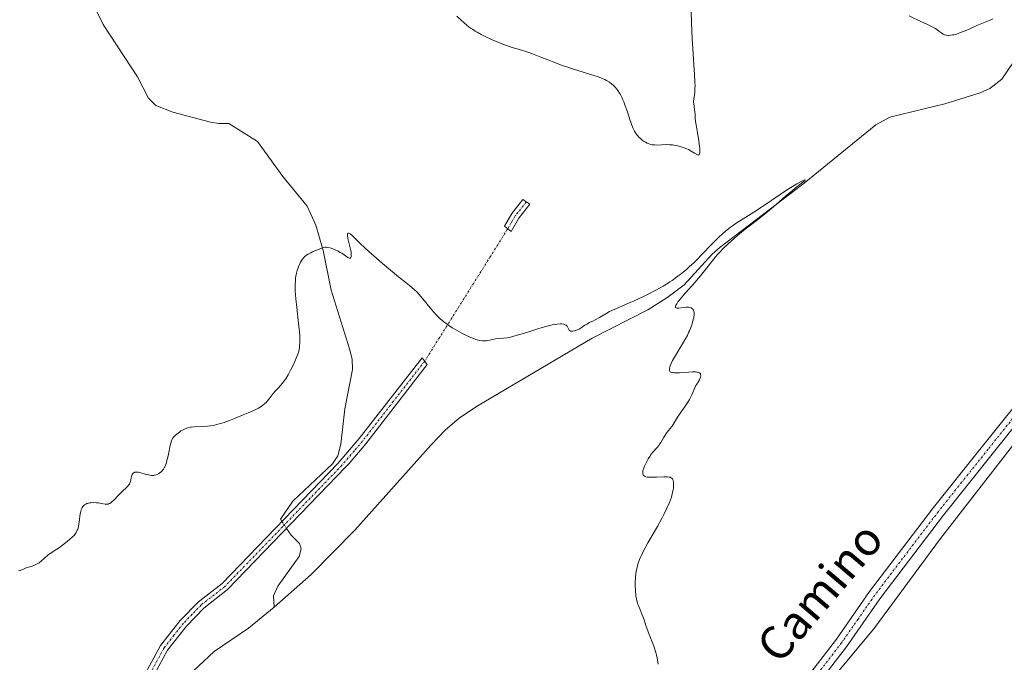
# Model space of a CAD drawing. Units: metres. Extents: x 625747 to 629234, y 4660157 to 4662532.
# Drawn here: x 627683 to 627920, y 4661509 to 4661663 of the extents above; entities that cross this region are included whole.
import ezdxf
from ezdxf.enums import TextEntityAlignment as Align

# ---------------------------------------------------------------- set-up
doc = ezdxf.new("R2010")
doc.units = ezdxf.units.M
doc.header["$MEASUREMENT"] = 0
doc.linetypes.add('TRAZO_Y_PUNTO', pattern=[1, 0.5, -0.25, 0, -0.25])
for name, color, linetype, lineweight in [('Camino', 19, 'Continuous', 0), ('Camino Cxs', 19, 'Continuous', 0), ('Camino eje', 39, 'TRAZO_Y_PUNTO', 13), ('Camino eje virtual', 6, 'TRAZO_Y_PUNTO', 0), ('Corriente natural lineal', 142, 'Continuous', 13), ('Corriente natural lineal oculto', 19, 'TRAZO_Y_PUNTO', 13), ('Curva de nivel normal', 36, 'Continuous', 0), ('Pista no pavimentada', 254, 'Continuous', 13), ('Pista no pavimentada Cxs', 254, 'Continuous', 0), ('Pista pavimentada eje', 135, 'TRAZO_Y_PUNTO', 0), ('Texto cartográfico', 19, 'Continuous', 0)]:
    doc.layers.add(name, color=color, linetype=linetype, lineweight=lineweight)
doc.styles.add('Arial', font='txt', dxfattribs={"height": 0.2})

# ---------------------------------------------------------------- blocks, each defined once
blk = doc.blocks.new('*U180')
at = {"layer": 'Curva de nivel normal', "color": 36, "linetype": 'Continuous', "lineweight": 0}
blk.add_polyline3d([(627682.64, 4661530.61, 360), (627683.06, 4661530.75, 360), (627683.97, 4661531.13, 360), (627684.48, 4661531.33, 360), (627685.07, 4661531.52, 360), (627685.9, 4661531.78, 360), (627686.33, 4661531.94, 360), (627686.97, 4661532.22, 360), (627687.28, 4661532.39, 360), (627687.58, 4661532.58, 360), (627688.14, 4661533.01, 360), (627689.62, 4661534.35, 360), (627689.84, 4661534.53, 360), (627690.28, 4661534.84, 360), (627691.84, 4661535.82, 360), (627692.52, 4661536.28, 360), (627693.98, 4661537.36, 360), (627694.96, 4661538.14, 360), (627695.66, 4661538.79, 360), (627696.01, 4661539.16, 360), (627696.19, 4661539.4, 360), (627696.51, 4661539.87, 360), (627696.78, 4661540.38, 360), (627696.9, 4661540.68, 360), (627697.06, 4661541.23, 360), (627697.2, 4661541.91, 360), (627697.25, 4661542.32, 360), (627697.32, 4661542.93, 360), (627697.42, 4661543.83, 360), (627697.48, 4661544.29, 360), (627697.63, 4661544.96, 360), (627697.73, 4661545.28, 360), (627697.89, 4661545.67, 360), (627697.98, 4661545.86, 360), (627698.15, 4661546.11, 360), (627698.34, 4661546.34, 360), (627698.45, 4661546.44, 360), (627698.56, 4661546.53, 360), (627698.82, 4661546.68, 360), (627699.1, 4661546.81, 360), (627699.29, 4661546.87, 360), (627699.71, 4661546.97, 360), (627700.04, 4661547.01, 360), (627700.72, 4661547.04, 360), (627701.39, 4661547.01, 360), (627701.83, 4661546.96, 360), (627702.6, 4661546.84, 360), (627703.47, 4661546.7, 360), (627703.79, 4661546.67, 360), (627704.08, 4661546.68, 360), (627704.22, 4661546.7, 360), (627704.49, 4661546.8, 360), (627704.63, 4661546.87, 360), (627704.86, 4661547.02, 360), (627705.1, 4661547.22, 360), (627705.65, 4661547.73, 360), (627706.85, 4661548.97, 360), (627707.45, 4661549.57, 360), (627708.9, 4661550.92, 360), (627709.23, 4661551.3, 360), (627709.36, 4661551.49, 360), (627709.46, 4661551.69, 360), (627709.6, 4661552.1, 360), (627709.69, 4661552.51, 360), (627709.77, 4661553.05, 360), (627709.82, 4661553.3, 360), (627709.92, 4661553.62, 360), (627709.98, 4661553.77, 360), (627710.1, 4661553.97, 360), (627710.25, 4661554.13, 360), (627710.34, 4661554.2, 360), (627710.54, 4661554.32, 360), (627710.66, 4661554.35, 360), (627710.85, 4661554.39, 360), (627711.07, 4661554.4, 360), (627711.57, 4661554.35, 360), (627712.11, 4661554.23, 360), (627713.15, 4661553.93, 360), (627713.94, 4661553.71, 360), (627714.25, 4661553.64, 360), (627714.65, 4661553.58, 360), (627714.98, 4661553.57, 360), (627715.14, 4661553.58, 360), (627715.39, 4661553.62, 360), (627715.78, 4661553.73, 360), (627716.16, 4661553.89, 360), (627716.36, 4661554, 360), (627716.67, 4661554.21, 360), (627716.98, 4661554.47, 360), (627717.14, 4661554.62, 360), (627717.4, 4661554.94, 360), (627717.53, 4661555.12, 360), (627717.73, 4661555.43, 360), (627718.01, 4661556, 360), (627718.27, 4661556.73, 360), (627718.39, 4661557.15, 360), (627718.51, 4661557.63, 360), (627718.74, 4661558.67, 360), (627719.17, 4661560.78, 360), (627719.38, 4661561.63, 360), (627719.49, 4661561.97, 360), (627719.57, 4661562.16, 360), (627719.72, 4661562.47, 360), (627719.97, 4661562.81, 360), (627720.13, 4661562.97, 360), (627720.48, 4661563.25, 360), (627721.4, 4661564.04, 360), (627721.77, 4661564.31, 360), (627721.98, 4661564.44, 360), (627722.43, 4661564.68, 360), (627722.75, 4661564.82, 360), (627723.44, 4661565.06, 360), (627723.97, 4661565.2, 360), (627724.24, 4661565.24, 360), (627725.05, 4661565.32, 360), (627727.01, 4661565.38, 360), (627728.16, 4661565.47, 360), (627728.81, 4661565.54, 360), (627729.86, 4661565.71, 360), (627730.99, 4661565.97, 360), (627731.58, 4661566.13, 360), (627732.19, 4661566.33, 360), (627733.43, 4661566.78, 360), (627734.65, 4661567.27, 360), (627736.78, 4661568.18, 360), (627737.94, 4661568.65, 360), (627739.11, 4661569.11, 360), (627739.65, 4661569.35, 360), (627740.42, 4661569.76, 360), (627740.81, 4661570, 360), (627741.41, 4661570.42, 360), (627741.99, 4661570.91, 360), (627742.27, 4661571.17, 360), (627742.54, 4661571.46, 360), (627743.04, 4661572.06, 360), (627743.98, 4661573.29, 360), (627744.44, 4661573.86, 360), (627745.15, 4661574.6, 360), (627745.82, 4661575.28, 360), (627746.17, 4661575.68, 360), (627746.72, 4661576.41, 360), (627747.01, 4661576.84, 360), (627747.59, 4661577.83, 360), (627748.17, 4661578.9, 360), (627748.54, 4661579.63, 360), (627749.2, 4661581.02, 360), (627749.71, 4661582.21, 360), (627749.9, 4661582.75, 360), (627750.13, 4661583.53, 360), (627750.29, 4661584.32, 360), (627750.34, 4661584.74, 360), (627750.4, 4661585.65, 360), (627750.4, 4661586.15, 360), (627750.37, 4661587.28, 360), (627750.31, 4661588.14, 360), (627750.1, 4661590.18, 360), (627749.64, 4661594.03, 360), (627749.44, 4661596.06, 360), (627749.3, 4661597.99, 360), (627749.28, 4661598.88, 360), (627749.29, 4661599.69, 360), (627749.31, 4661600.19, 360), (627749.39, 4661601.11, 360), (627749.45, 4661601.52, 360), (627749.59, 4661602.27, 360), (627749.76, 4661602.93, 360), (627749.88, 4661603.32, 360), (627750.14, 4661604.01, 360), (627750.28, 4661604.34, 360), (627750.56, 4661604.92, 360), (627750.84, 4661605.39, 360), (627751.03, 4661605.67, 360), (627751.44, 4661606.15, 360), (627751.75, 4661606.45, 360), (627751.96, 4661606.61, 360), (627752.4, 4661606.88, 360), (627753.05, 4661607.2, 360), (627753.47, 4661607.39, 360), (627755.23, 4661608.09, 360), (627756.43, 4661608.53, 360), (627756.82, 4661608.51, 360), (627757.09, 4661608.47, 360), (627757.65, 4661608.35, 360), (627757.94, 4661608.26, 360), (627758.52, 4661608.06, 360), (627759.09, 4661607.81, 360), (627759.45, 4661607.64, 360), (627760.14, 4661607.27, 360), (627760.48, 4661607.06, 360), (627761.08, 4661606.66, 360), (627761.96, 4661606.05, 360), (627762.28, 4661605.9, 360), (627762.44, 4661605.87, 360), (627762.6, 4661605.92, 360), (627762.7, 4661606.04, 360), (627762.77, 4661606.25, 360), (627762.79, 4661606.38, 360), (627762.79, 4661606.73, 360), (627762.77, 4661606.93, 360), (627762.72, 4661607.3, 360), (627762.64, 4661607.72, 360), (627762.42, 4661608.68, 360), (627761.97, 4661610.62, 360), (627761.86, 4661611.35, 360), (627761.85, 4661611.6, 360), (627761.87, 4661611.73, 360), (627761.95, 4661611.88, 360), (627762.06, 4661611.93, 360), (627762.17, 4661611.91, 360), (627762.37, 4661611.82, 360), (627762.53, 4661611.71, 360), (627762.88, 4661611.42, 360), (627763.59, 4661610.74, 360), (627765, 4661609.36, 360), (627766.02, 4661608.4, 360), (627767.77, 4661606.81, 360), (627768.76, 4661605.93, 360), (627770.33, 4661604.57, 360), (627772.71, 4661602.59, 360), (627774.19, 4661601.41, 360), (627776.01, 4661599.98, 360), (627776.84, 4661599.29, 360), (627778.01, 4661598.27, 360), (627778.55, 4661597.75, 360), (627779.07, 4661597.21, 360), (627780.03, 4661596.12, 360), (627781.75, 4661593.96, 360), (627782.56, 4661592.98, 360), (627783.27, 4661592.19, 360), (627783.63, 4661591.82, 360), (627784.18, 4661591.29, 360), (627785.06, 4661590.55, 360), (627785.52, 4661590.2, 360), (627786.54, 4661589.5, 360), (627787.09, 4661589.15, 360), (627788.26, 4661588.46, 360), (627789.45, 4661587.82, 360), (627790.22, 4661587.43, 360), (627791.6, 4661586.79, 360), (627792.04, 4661586.6, 360), (627792.79, 4661586.33, 360), (627793.41, 4661586.15, 360), (627793.75, 4661586.08, 360), (627794.35, 4661586, 360), (627794.95, 4661585.99, 360), (627795.33, 4661586.01, 360), (627795.59, 4661586.03, 360), (627796.13, 4661586.13, 360), (627797.55, 4661586.44, 360), (627798.3, 4661586.55, 360), (627799.45, 4661586.61, 360), (627800.29, 4661586.72, 360), (627801.47, 4661586.97, 360), (627802.21, 4661587.17, 360), (627803.08, 4661587.42, 360), (627805.07, 4661588.03, 360), (627807.95, 4661588.93, 360), (627809.34, 4661589.33, 360), (627810.61, 4661589.67, 360), (627811.18, 4661589.8, 360), (627811.94, 4661589.94, 360), (627812.38, 4661590, 360), (627813.12, 4661590.05, 360), (627813.43, 4661590.04, 360), (627813.94, 4661589.97, 360), (627814.32, 4661589.84, 360), (627814.51, 4661589.74, 360), (627814.61, 4661589.66, 360), (627814.78, 4661589.49, 360), (627814.89, 4661589.34, 360), (627815.04, 4661589.05, 360), (627815.18, 4661588.7, 360), (627815.26, 4661588.55, 360), (627815.38, 4661588.44, 360), (627815.6, 4661588.35, 360), (627815.71, 4661588.33, 360), (627815.96, 4661588.31, 360), (627816.15, 4661588.33, 360), (627816.57, 4661588.4, 360), (627816.9, 4661588.49, 360), (627817.4, 4661588.69, 360), (627817.64, 4661588.82, 360), (627818.12, 4661589.1, 360), (627819.03, 4661589.72, 360), (627819.48, 4661590.01, 360), (627820.16, 4661590.36, 360), (627821.13, 4661590.8, 360), (627821.66, 4661591.08, 360), (627822.57, 4661591.62, 360), (627824.07, 4661592.52, 360), (627825, 4661593.01, 360), (627825.52, 4661593.26, 360), (627826.66, 4661593.78, 360), (627829.36, 4661594.94, 360), (627830.9, 4661595.62, 360), (627833.15, 4661596.66, 360), (627834.32, 4661597.23, 360), (627836.1, 4661598.15, 360), (627837.86, 4661599.14, 360), (627838.71, 4661599.65, 360), (627839.54, 4661600.18, 360), (627840.08, 4661600.54, 360), (627841.13, 4661601.28, 360), (627842.62, 4661602.43, 360), (627843.57, 4661603.22, 360), (627844.19, 4661603.76, 360), (627845.37, 4661604.85, 360), (627846.01, 4661605.48, 360), (627847.24, 4661606.73, 360), (627849.54, 4661609.18, 360), (627850.65, 4661610.3, 360), (627851.19, 4661610.83, 360), (627852.27, 4661611.81, 360), (627853.35, 4661612.71, 360), (627854.06, 4661613.27, 360), (627854.54, 4661613.62, 360), (627855.5, 4661614.3, 360), (627857.16, 4661615.38, 360), (627859.75, 4661616.99, 360), (627861.33, 4661618, 360), (627864.1, 4661619.85, 360), (627867.86, 4661622.38, 360), (627869.44, 4661623.4, 360), (627870.09, 4661623.79, 360), (627871.11, 4661624.37, 360), (627871.77, 4661624.67, 360), (627872.02, 4661624.75, 360), (627872.12, 4661624.73, 360), (627871.98, 4661624.52, 360), (627871.57, 4661624.18, 360), (627870.07, 4661623.02, 360), (627869.06, 4661622.2, 360), (627867.3, 4661620.7, 360), (627864.56, 4661618.32, 360), (627863.03, 4661617.06, 360), (627860.59, 4661615.13, 360), (627857.28, 4661612.56, 360), (627855.72, 4661611.28, 360), (627854.98, 4661610.64, 360), (627853.6, 4661609.39, 360), (627852.37, 4661608.19, 360), (627851.63, 4661607.44, 360), (627851.18, 4661606.95, 360), (627850.38, 4661606.05, 360), (627850, 4661605.58, 360), (627849.31, 4661604.7, 360), (627847.88, 4661602.82, 360), (627846.92, 4661601.65, 360), (627845.02, 4661599.48, 360), (627843.22, 4661597.45, 360), (627842.41, 4661596.52, 360), (627841.74, 4661595.71, 360), (627841.47, 4661595.36, 360), (627841.16, 4661594.92, 360), (627841.02, 4661594.67, 360), (627840.95, 4661594.54, 360), (627840.86, 4661594.3, 360), (627840.84, 4661594.17, 360), (627840.9, 4661593.98, 360), (627841.07, 4661593.89, 360), (627841.24, 4661593.86, 360), (627841.67, 4661593.88, 360), (627842.23, 4661593.94, 360), (627843.04, 4661594.03, 360), (627843.44, 4661594.06, 360), (627844.01, 4661594.06, 360), (627844.27, 4661594.03, 360), (627844.55, 4661593.95, 360), (627844.67, 4661593.9, 360), (627844.84, 4661593.8, 360), (627845.04, 4661593.61, 360), (627845.2, 4661593.35, 360), (627845.26, 4661593.19, 360), (627845.33, 4661592.83, 360), (627845.35, 4661592.61, 360), (627845.34, 4661592.26, 360), (627845.29, 4661591.77, 360), (627845.25, 4661591.5, 360), (627845.16, 4661591.08, 360), (627844.97, 4661590.38, 360), (627844.73, 4661589.62, 360), (627844.58, 4661589.22, 360), (627844.24, 4661588.39, 360), (627844.04, 4661587.96, 360), (627843.72, 4661587.29, 360), (627843.37, 4661586.61, 360), (627842.59, 4661585.24, 360), (627841.03, 4661582.69, 360), (627840.4, 4661581.65, 360), (627840.15, 4661581.22, 360), (627839.79, 4661580.51, 360), (627839.56, 4661579.98, 360), (627839.47, 4661579.7, 360), (627839.39, 4661579.24, 360), (627839.39, 4661578.98, 360), (627839.41, 4661578.85, 360), (627839.48, 4661578.69, 360), (627839.62, 4661578.54, 360), (627839.72, 4661578.48, 360), (627839.99, 4661578.38, 360), (627840.17, 4661578.35, 360), (627840.49, 4661578.31, 360), (627840.89, 4661578.29, 360), (627841.85, 4661578.31, 360), (627844.01, 4661578.45, 360), (627844.97, 4661578.5, 360), (627845.71, 4661578.5, 360), (627846.01, 4661578.47, 360), (627846.18, 4661578.45, 360), (627846.45, 4661578.38, 360), (627846.66, 4661578.29, 360), (627846.76, 4661578.21, 360), (627846.89, 4661578.02, 360), (627846.93, 4661577.89, 360), (627846.94, 4661577.6, 360), (627846.88, 4661577.28, 360), (627846.81, 4661577.06, 360), (627846.62, 4661576.63, 360), (627846.37, 4661576.2, 360), (627845.99, 4661575.59, 360), (627845.8, 4661575.23, 360), (627844.8, 4661572.95, 360), (627844.43, 4661572.21, 360), (627844.21, 4661571.83, 360), (627843.85, 4661571.24, 360), (627843.2, 4661570.27, 360), (627842.06, 4661568.66, 360), (627841.35, 4661567.59, 360), (627840.53, 4661566.24, 360), (627840.07, 4661565.45, 360), (627839.52, 4661564.82, 360), (627839.2, 4661564.41, 360), (627838.64, 4661563.66, 360), (627837.97, 4661562.65, 360), (627837.3, 4661561.54, 360), (627837.02, 4661561.08, 360), (627836.82, 4661560.79, 360), (627836.44, 4661560.28, 360), (627835.36, 4661559.08, 360), (627834.88, 4661558.47, 360), (627834.65, 4661558.13, 360), (627834.3, 4661557.58, 360), (627833.8, 4661556.66, 360), (627833.39, 4661555.79, 360), (627833.23, 4661555.35, 360), (627833.04, 4661554.73, 360), (627832.98, 4661554.36, 360), (627832.98, 4661554.19, 360), (627833, 4661553.96, 360), (627833.06, 4661553.77, 360), (627833.12, 4661553.66, 360), (627833.3, 4661553.47, 360), (627833.42, 4661553.4, 360), (627833.71, 4661553.29, 360), (627834.06, 4661553.21, 360), (627834.34, 4661553.18, 360), (627834.97, 4661553.16, 360), (627836.27, 4661553.2, 360), (627838.07, 4661553.28, 360), (627838.83, 4661553.27, 360), (627839.37, 4661553.2, 360), (627839.58, 4661553.15, 360), (627839.85, 4661553.03, 360), (627840.06, 4661552.85, 360), (627840.14, 4661552.74, 360), (627840.24, 4661552.55, 360), (627840.29, 4661552.4, 360), (627840.37, 4661552.04, 360), (627840.41, 4661551.45, 360), (627840.4, 4661551.1, 360), (627840.35, 4661550.52, 360), (627840.25, 4661549.87, 360), (627840.18, 4661549.52, 360), (627839.99, 4661548.76, 360), (627839.87, 4661548.36, 360), (627839.66, 4661547.74, 360), (627839.41, 4661547.07, 360), (627838.8, 4661545.68, 360), (627838.08, 4661544.22, 360), (627837.57, 4661543.24, 360), (627836.5, 4661541.3, 360), (627834.22, 4661537.38, 360), (627833.56, 4661536.18, 360), (627833.25, 4661535.6, 360), (627832.75, 4661534.57, 360), (627832.53, 4661534.07, 360), (627832.22, 4661533.32, 360), (627831.83, 4661532.21, 360), (627831.53, 4661531.11, 360), (627831.41, 4661530.56, 360), (627831.32, 4661530, 360), (627831.2, 4661528.91, 360), (627831.16, 4661527.84, 360), (627831.16, 4661527.15, 360), (627831.22, 4661525.87, 360), (627831.34, 4661524.73, 360), (627831.41, 4661524.21, 360), (627831.56, 4661523.47, 360), (627831.75, 4661522.78, 360), (627831.86, 4661522.45, 360), (627832.25, 4661521.47, 360), (627832.8, 4661520.24, 360), (627833.04, 4661519.67, 360), (627833.31, 4661518.83, 360), (627833.72, 4661517.5, 360), (627834.03, 4661516.61, 360), (627834.7, 4661514.92, 360), (627835.38, 4661513.18, 360), (627835.71, 4661512.29, 360), (627836.14, 4661510.98, 360), (627836.31, 4661510.37, 360), (627836.56, 4661509.2, 360), (627836.72, 4661508.15, 360)], dxfattribs=at)
blk = doc.blocks.new('*U182')
at = {"layer": 'Curva de nivel normal', "color": 36, "linetype": 'Continuous', "lineweight": 0}
for points in [[(627788.24, 4661664.14, 365), (627789.32, 4661663.07, 365), (627789.86, 4661662.58, 365), (627790.67, 4661661.9, 365), (627791.5, 4661661.27, 365), (627791.94, 4661660.97, 365), (627792.61, 4661660.54, 365), (627793.08, 4661660.26, 365), (627794.08, 4661659.71, 365), (627794.88, 4661659.3, 365), (627796.59, 4661658.51, 365), (627798.34, 4661657.78, 365), (627799.47, 4661657.34, 365), (627801.5, 4661656.61, 365), (627803.27, 4661656.06, 365), (627805.27, 4661655.46, 365), (627806.4, 4661655.08, 365), (627808.47, 4661654.27, 365), (627811.79, 4661652.94, 365), (627813.58, 4661652.28, 365), (627814.49, 4661651.97, 365), (627816.29, 4661651.38, 365), (627820.99, 4661649.96, 365), (627822.47, 4661649.46, 365), (627823.08, 4661649.22, 365), (627823.89, 4661648.85, 365), (627824.25, 4661648.65, 365), (627824.95, 4661648.21, 365), (627825.56, 4661647.75, 365), (627825.86, 4661647.49, 365), (627826.31, 4661647.04, 365), (627826.76, 4661646.53, 365), (627826.98, 4661646.24, 365), (627827.4, 4661645.59, 365), (627827.61, 4661645.24, 365), (627827.92, 4661644.65, 365), (627828.22, 4661644, 365), (627828.41, 4661643.54, 365), (627828.78, 4661642.58, 365), (627829.3, 4661641.09, 365), (627829.91, 4661639.22, 365), (627830.18, 4661638.41, 365), (627830.36, 4661637.89, 365), (627830.69, 4661637.05, 365), (627831, 4661636.41, 365), (627831.2, 4661636.07, 365), (627831.34, 4661635.86, 365), (627831.63, 4661635.48, 365), (627832.15, 4661634.92, 365), (627832.43, 4661634.65, 365), (627832.88, 4661634.27, 365), (627833.36, 4661633.93, 365), (627833.61, 4661633.78, 365), (627834.05, 4661633.54, 365), (627834.29, 4661633.45, 365), (627834.65, 4661633.32, 365), (627835.24, 4661633.19, 365), (627835.9, 4661633.12, 365), (627836.27, 4661633.11, 365), (627837.52, 4661633.16, 365), (627838.77, 4661633.2, 365), (627839.44, 4661633.19, 365), (627840.12, 4661633.14, 365), (627840.46, 4661633.1, 365), (627840.98, 4661633.01, 365), (627841.32, 4661632.93, 365), (627842.01, 4661632.75, 365), (627842.99, 4661632.41, 365), (627843.59, 4661632.17, 365), (627843.97, 4661632, 365), (627844.63, 4661631.67, 365), (627845.47, 4661631.19, 365), (627846.14, 4661630.77, 365), (627846.35, 4661630.7, 365), (627846.48, 4661630.73, 365), (627846.57, 4661630.8, 365), (627846.66, 4661631.01, 365), (627846.7, 4661631.2, 365), (627846.73, 4661631.71, 365), (627846.71, 4661632.38, 365), (627846.68, 4661632.79, 365), (627846.6, 4661633.47, 365), (627846.42, 4661634.68, 365), (627846.18, 4661636.08, 365), (627845.84, 4661637.95, 365), (627845.72, 4661638.75, 365), (627845.63, 4661639.68, 365), (627845.6, 4661640.61, 365), (627845.56, 4661641.06, 365), (627845.27, 4661642.91, 365), (627845.24, 4661643.43, 365), (627845.24, 4661643.67, 365), (627845.28, 4661644.15, 365), (627845.43, 4661645.15, 365), (627845.5, 4661645.74, 365), (627845.56, 4661646.7, 365), (627845.57, 4661647.26, 365), (627845.56, 4661648.25, 365), (627845.46, 4661650.1, 365), (627845.29, 4661652.43, 365), (627845.02, 4661656.37, 365), (627844.89, 4661658.69, 365), (627844.75, 4661662.59, 365), (627844.59, 4661668.2, 365)], [(627897.11, 4661664.18, 365), (627900.14, 4661662.79, 365), (627901.41, 4661662.21, 365), (627902.81, 4661661.51, 365), (627903.45, 4661661.14, 365), (627903.79, 4661660.92, 365), (627904.32, 4661660.52, 365), (627904.98, 4661660, 365), (627905.36, 4661659.78, 365), (627905.66, 4661659.66, 365), (627905.82, 4661659.61, 365), (627906.11, 4661659.55, 365), (627906.5, 4661659.5, 365), (627906.73, 4661659.5, 365), (627907.14, 4661659.52, 365), (627907.62, 4661659.59, 365), (627907.9, 4661659.65, 365), (627908.54, 4661659.83, 365), (627908.91, 4661659.95, 365), (627909.53, 4661660.16, 365), (627911.01, 4661660.77, 365), (627911.9, 4661661.17, 365), (627913.42, 4661661.91, 365), (627915.47, 4661662.7, 365), (627916.62, 4661663.17, 365), (627917.31, 4661663.47, 365)]]:
    blk.add_polyline3d(points, dxfattribs=at)

msp = doc.modelspace()

# ---------------------------------------------------------------- linework, layer by layer
at = {"layer": 'Camino', "color": 19, "linetype": 'Continuous', "lineweight": 0}
for points in [[(627803.1, 4661615.48, 361.73), (627801.27, 4661612.3, 361.28), (627799.67, 4661613.55, 361.35), (627801.44, 4661616.6, 361.86), (627804.09, 4661619.97, 362.58), (627805.78, 4661618.89, 362.54), (627803.1, 4661615.48, 361.73)], [(627718.55, 4661511.55, 358.04), (627712.26, 4661499.97, 357.66), (627710.5, 4661500.93, 357.73), (627716.87, 4661512.65, 358.14), (627721.61, 4661518.67, 358.15), (627725.96, 4661523.17, 358.12), (627731.67, 4661527.61, 358.63), (627759.52, 4661556.43, 359.21), (627764.69, 4661562.45, 359.23), (627779.85, 4661581.91, 359.58), (627781.09, 4661580.26, 359.58), (627766.25, 4661561.19, 359.21), (627762.25, 4661556.48, 359.19), (627761.51, 4661555.62, 359.18), (627733.01, 4661526.11, 358.56), (627727.3, 4661521.67, 358.09), (627723.11, 4661517.35, 358.07), (627718.55, 4661511.55, 358.04)]]:
    msp.add_polyline3d(points, dxfattribs=at)
at = {"layer": 'Camino Cxs', "color": 19, "linetype": 'Continuous', "lineweight": 0}
for points in [[(627803.1, 4661615.48, 361.73), (627801.27, 4661612.3, 361.28), (627799.67, 4661613.55, 361.35), (627801.44, 4661616.6, 361.86), (627804.09, 4661619.97, 362.58), (627805.78, 4661618.89, 362.54), (627803.1, 4661615.48, 361.73)], [(627718.55, 4661511.55, 358.04), (627712.26, 4661499.97, 357.66), (627710.5, 4661500.93, 357.73), (627716.87, 4661512.65, 358.14), (627721.61, 4661518.67, 358.15), (627725.96, 4661523.17, 358.12), (627731.67, 4661527.61, 358.63), (627759.52, 4661556.43, 359.21), (627764.69, 4661562.45, 359.23), (627779.85, 4661581.91, 359.58), (627781.09, 4661580.26, 359.58), (627766.25, 4661561.19, 359.21), (627762.25, 4661556.48, 359.19), (627761.51, 4661555.62, 359.18), (627733.01, 4661526.11, 358.56), (627727.3, 4661521.67, 358.09), (627723.11, 4661517.35, 358.07), (627718.55, 4661511.55, 358.04)]]:
    msp.add_polyline3d(points, close=True, dxfattribs=at)
at = {"layer": 'Camino eje', "color": 39, "linetype": 'TRAZO_Y_PUNTO', "lineweight": 13}
for points in [[(627804.94, 4661619.43, 362.55), (627802.27, 4661616.04, 361.8), (627801.39, 4661614.52, 361.51), (627800.47, 4661612.93, 361.31)], [(627780.47, 4661581.09, 359.58), (627772.89, 4661571.36, 359.33), (627765.47, 4661561.82, 359.22), (627763.47, 4661559.47, 359.2), (627760.52, 4661556.03, 359.19), (627746.27, 4661541.27, 358.79), (627732.34, 4661526.86, 358.59), (627726.63, 4661522.42, 358.08), (627724.46, 4661520.17, 358.08), (627722.36, 4661518.01, 358.11), (627720.08, 4661515.11, 358.16), (627717.71, 4661512.1, 358.1), (627711.38, 4661500.45, 357.75)]]:
    msp.add_polyline3d(points, dxfattribs=at)
at = {"layer": 'Camino eje virtual', "color": 6, "linetype": 'TRAZO_Y_PUNTO', "lineweight": 0}
msp.add_polyline3d([(627800.47, 4661612.93, 361.31), (627780.47, 4661581.09, 359.58)], dxfattribs=at)
at = {"layer": 'Corriente natural lineal', "color": 142, "linetype": 'Continuous', "lineweight": 13}
for points in [[(628021.92, 4661696.9, 365.08), (628013.49, 4661678.76, 365.14), (628001.13, 4661652.91, 365), (627991.99, 4661639.24, 364.85), (627984.23, 4661630.09, 364.65), (627968.52, 4661612.61, 364.21), (627946.59, 4661590.18, 363.46), (627930.55, 4661572.2, 363.15), (627923.16, 4661562.12, 363.05), (627904.73, 4661538.41, 362.7), (627888.65, 4661516.7, 362.34), (627876.93, 4661502.6, 361.54), (627866.88, 4661488.28, 360.99), (627857.01, 4661476.07, 360.79), (627847.51, 4661463.38, 360.48), (627837.97, 4661451.34, 360.38), (627836.85, 4661451.66, 360.3)], [(627696.14, 4661676.34, 364.63), (627703.03, 4661662.13, 363.6), (627711.32, 4661649.55, 362.59), (627713.94, 4661644.35, 362.36), (627715.73, 4661642.61, 362.27), (627719.79, 4661641.01, 362.18), (627728.87, 4661638.63, 361.47), (627730.87, 4661638.31, 361.11), (627733.28, 4661638.32, 360.95), (627740.16, 4661633.95, 360.69), (627746.29, 4661625.52, 360.42), (627752.19, 4661618.42, 360.28), (627754.22, 4661613.85, 360.16), (627756.05, 4661607.7, 359.95), (627757.9, 4661598.16, 359.68), (627762.37, 4661584.05, 359.45), (627762.96, 4661581.6, 359.43), (627763.11, 4661579.08, 359.39), (627761.26, 4661569.59, 359.3), (627760.29, 4661561.1, 359.25), (627759.56, 4661558.32, 359.24), (627758.28, 4661556.41, 359.22), (627748.68, 4661547.38, 358.98), (627745.7, 4661543.07, 358.88), (627746.07, 4661542.51, 358.85)], [(627925.12, 4661657.24, 361.86), (627919.47, 4661648.99, 361.49), (627916.55, 4661646.7, 361.13), (627914.27, 4661645.65, 361.57), (627905.71, 4661643.01, 360.79), (627892.5, 4661639.84, 360.84), (627889.11, 4661637.98, 360.42), (627871.87, 4661623.9, 360.34), (627851.59, 4661608.5, 359.68), (627849.72, 4661606.86, 360.09), (627842.92, 4661599.5, 359.77), (627838.8, 4661596.33, 359.7), (627834.2, 4661593.45, 359.55), (627820.82, 4661586.65, 359.6), (627792.93, 4661570.16, 359.16), (627788.77, 4661567.37, 359.04), (627785.5, 4661564.53, 359.04), (627782.02, 4661560.93, 358.99), (627763.64, 4661540.42, 358.46), (627753.12, 4661529.75, 357.94), (627744.23, 4661521.86, 357.79)], [(627747.2, 4661540.81, 358.73), (627748.28, 4661539.18, 358.56), (627750.34, 4661537.18, 358.26), (627750.72, 4661535.92, 358.16), (627750.21, 4661534.1, 358.11), (627745.09, 4661526.96, 357.93), (627744.07, 4661524.63, 357.87), (627744.23, 4661521.86, 357.79)], [(627744.23, 4661521.86, 357.79), (627738, 4661516.83, 357.7), (627729.75, 4661511.19, 357.54), (627724.71, 4661506.5, 357.4), (627715.4, 4661494.98, 357.2), (627711.38, 4661488.14, 356.94), (627707.36, 4661481.29, 356.86), (627696.94, 4661467.8, 356.63), (627691.89, 4661462.26, 356.58), (627674.97, 4661445.76, 356.33), (627659.27, 4661432.04, 356.11), (627648.34, 4661420.2, 355.95), (627644.65, 4661416.8, 355.87), (627644.14, 4661415.87, 355.87), (627643.45, 4661414.61, 355.84)]]:
    msp.add_polyline3d(points, dxfattribs=at)
at = {"layer": 'Corriente natural lineal oculto', "color": 19, "linetype": 'TRAZO_Y_PUNTO', "lineweight": 13}
msp.add_polyline3d([(627746.07, 4661542.51, 358.85), (627747.2, 4661540.81, 358.73)], dxfattribs=at)
at = {"layer": 'Pista no pavimentada', "color": 254, "linetype": 'Continuous', "lineweight": 13}
for points in [[(627825.12, 4661318.38, 358.53), (627823.42, 4661320.56, 358.48), (627819.03, 4661327.1, 358.53), (627813.97, 4661336.18, 358.68), (627808.87, 4661348.07, 358.66), (627806.77, 4661356.17, 358.94), (627804.98, 4661366.83, 358.98), (627803.94, 4661379.2, 359.22), (627804.07, 4661393.21, 359.61), (627804.51, 4661397.63, 359.73), (627805.35, 4661401.98, 359.8), (627808.26, 4661412.81, 359.85), (627810.4, 4661418.63, 359.91), (627813.21, 4661424.96, 360), (627816.11, 4661430.44, 360.09), (627820.77, 4661437.83, 360.16), (627848.47, 4661473.75, 360.66), (627879.64, 4661514.19, 361.8), (627887.63, 4661525.63, 362.12), (627903.02, 4661545.86, 362.47), (627914.2, 4661559.84, 362.87), (627927.54, 4661576.53, 363.14)], [(627929.82, 4661574.57, 363.08), (627918.11, 4661559.93, 362.96), (627905.38, 4661544.02, 362.38), (627890.05, 4661523.87, 362.14), (627882.02, 4661512.35, 361.85), (627850.85, 4661471.91, 360.76)]]:
    msp.add_polyline3d(points, dxfattribs=at)
at = {"layer": 'Pista no pavimentada Cxs', "color": 254, "linetype": 'Continuous', "lineweight": 0}
for points in [[(627848.47, 4661473.75, 360.66), (627879.64, 4661514.19, 361.8), (627887.63, 4661525.63, 362.12), (627903.02, 4661545.86, 362.47), (627914.2, 4661559.84, 362.87), (627927.54, 4661576.53, 363.14)], [(627929.82, 4661574.57, 363.08), (627918.11, 4661559.93, 362.96), (627905.38, 4661544.02, 362.38), (627890.05, 4661523.87, 362.14), (627882.02, 4661512.35, 361.85), (627850.85, 4661471.91, 360.76)]]:
    msp.add_polyline3d(points, dxfattribs=at)
at = {"layer": 'Pista pavimentada eje', "color": 135, "linetype": 'TRAZO_Y_PUNTO', "lineweight": 0}
msp.add_polyline3d([(627922.83, 4661568.23, 363.09), (627916.16, 4661559.89, 362.94), (627909.79, 4661551.93, 362.72), (627904.2, 4661544.94, 362.47), (627888.84, 4661524.75, 362.14), (627884.85, 4661519.03, 361.96), (627880.83, 4661513.27, 361.86), (627849.66, 4661472.83, 360.72)], dxfattribs=at)

# ---------------------------------------------------------------- block references
at = {"layer": 'Curva de nivel normal', "color": 36, "linetype": 'Continuous', "lineweight": 0}
for name in ['*U182', '*U180']:
    msp.add_blockref(name, (0, 0), dxfattribs=at)

# ---------------------------------------------------------------- texts
at = {"layer": 'Texto cartográfico', "color": 19, "linetype": 'Continuous', "lineweight": 0, "style": 'Arial'}
msp.add_text('Camino', height=8, rotation=49.6684, dxfattribs=at).set_placement((627875.63, 4661525.5), align=Align.MIDDLE_CENTER)

doc.saveas('drawing.dxf')
